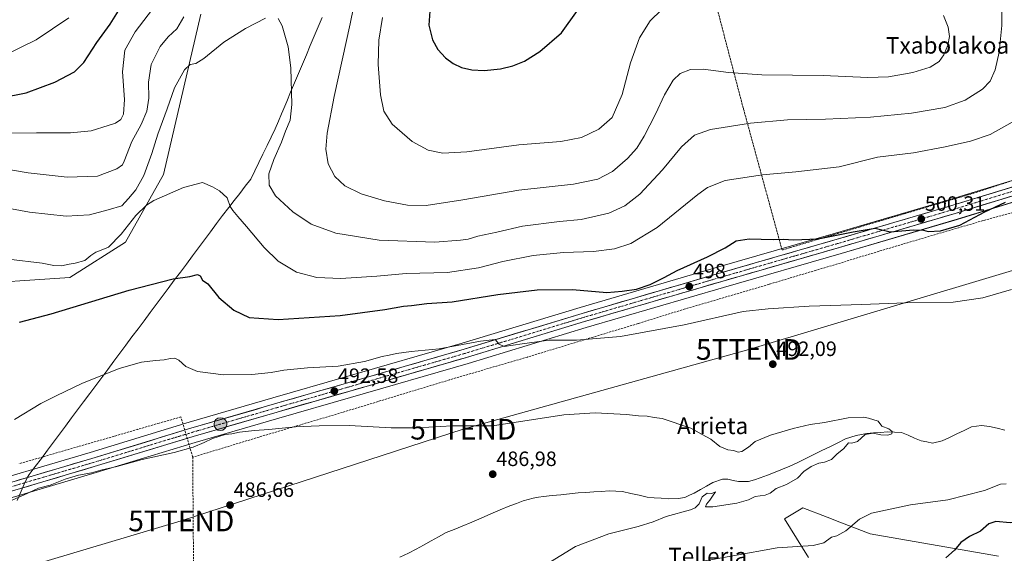
# Model space of a CAD drawing. Units: metres. Extents: x 596918 to 600356, y 4749936 to 4752298.
# Drawn here: x 599031 to 599507, y 4750846 to 4751103 of the extents above; entities that cross this region are included whole.
import ezdxf
from ezdxf.enums import TextEntityAlignment as Align

# ---------------------------------------------------------------- set-up
doc = ezdxf.new("R2010")
doc.units = ezdxf.units.M
doc.header["$MEASUREMENT"] = 0
for name, pattern in [('TRAZO_Y_PUNTO', [1, 0.5, -0.25, 0, -0.25]), ('TRAZOS', [0.75, 0.5, -0.25]), ('TRAZOSX2', [1.5, 1, -0.5])]:
    doc.linetypes.add(name, pattern=pattern)
doc.layers.get('0').update_dxf_attribs({"lineweight": 5})
for name, color, linetype, lineweight in [('Alambrada', 19, 'TRAZOS', 0), ('Arbolado forestal CxS', 92, 'Continuous', 0), ('Carretera de calzada única', 19, 'Continuous', 13), ('Carretera de calzada única Cxs', 19, 'Continuous', 13), ('Carretera de calzada única eje', 19, 'TRAZO_Y_PUNTO', 0), ('Carátula', 7, 'Continuous', 5), ('Conducción de agua lineal', 5, 'TRAZOSX2', 0), ('Corriente natural lineal', 142, 'Continuous', 13), ('Cultivos herbáceos CxS', 92, 'Continuous', 0), ('Curva de nivel maestra', 36, 'Continuous', 30), ('Curva de nivel normal', 36, 'Continuous', 0), ('Entidad de ámbito territorial', 19, 'Continuous', 0), ('Entidad de ámbito territorial CxS', 92, 'Continuous', 0), ('Núcleo urbano CxS', 19, 'Continuous', 0), ('Pastizal CxS', 92, 'Continuous', 0), ('Punto de cota en terreno', 7, 'Continuous', 0), ('Punto kilométrico de carretera', 7, 'Continuous', 0), ('Rótulo de punto de cota en terreno', 19, 'Continuous', 0), ('Tendido', 6, 'Continuous', 0), ('Texto cartográfico', 19, 'Continuous', 0), ('Torre de tendido puntual', 7, 'Continuous', 0)]:
    doc.layers.add(name, color=color, linetype=linetype, lineweight=lineweight)
doc.styles.add('Arial', font='txt', dxfattribs={"height": 0.2})

# ---------------------------------------------------------------- blocks, each defined once
blk = doc.blocks.new('*U152')
at = {"layer": 'Cultivos herbáceos CxS', "color": 92, "linetype": 'Continuous', "lineweight": 0}
for points in [[(599002.4165, 4750975.2483, 501.3138), (599055.6157, 4750978.8549, 501.6226), (599082.3739, 4750995.8755, 503.0402), (599100.7431, 4751028.6763, 505.4868), (599118.7841, 4751106.0847, 511.6682)], [(599756.3069, 4751102.0317, 510.7446), (599740.3635, 4751095.0959, 509.7968), (599726.4817, 4751089.9967, 508.5972), (599701.5817, 4751081.9589, 506.849), (599602.5987, 4751053.2897, 502.4321), (599571.4665, 4751044.1161, 501.4764), (599538.3609, 4751034.2213, 500.6494), (599481.0069, 4751016.6433, 500.6288), (599425.1605, 4751000.2001, 499.6963), (599368.3325, 4750983.8007, 498.5711), (599301.9921, 4750964.3647, 496.7463), (599245.0377, 4750947.0565, 494.5921), (599188.2175, 4750930.6521, 492.7996), (599153.5843, 4750920.6413, 491.9799), (599113.1237, 4750908.8651, 491.3681), (599065.2963, 4750894.2931, 491.0394), (599002.0129, 4750875.5251, 491.5046)], [(599004.9097, 4750865.8159, 489.9653), (599068.2139, 4750884.5971, 489.0371), (599116.0269, 4750899.1649, 489.4262), (599156.4061, 4750910.9289, 490.1146), (599191.0425, 4750920.9379, 491.2096), (599247.9021, 4750937.3537, 492.9834), (599304.8877, 4750954.6653, 495.4313), (599371.1573, 4750974.0793, 496.6593), (599427.9999, 4750990.4701, 498.1965), (599483.9137, 4751006.9571, 499.8834), (599541.2889, 4751024.5385, 499.2899), (599574.3537, 4751034.4141, 501.2913), (599605.4219, 4751043.5805, 502.0658), (599704.5047, 4751072.2785, 506.1875), (599704.5897, 4751072.3045, 506.1974), (599715.5201, 4751075.8247, 508.1846), (599719.8009, 4751077.2049, 508.8845), (599729.7211, 4751080.4049, 509.4832), (599729.8303, 4751080.4425, 509.491), (599744.0445, 4751085.6641, 510.339), (599744.2075, 4751085.7293, 510.3522), (599760.6775, 4751092.8993, 511.3925)], [(599503.9677, 4750844.1579, 503.6972), (599441.9345, 4750855.0467, 496.3968), (599427.2963, 4750860.6637, 494.9451), (599421.1529, 4750863.0209, 494.1577), (599409.4285, 4750867.5199, 492.7021), (599400.6451, 4750862.2505, 493.1134), (599412.1311, 4750843.5153, 497.5512)]]:
    blk.add_polyline3d(points, dxfattribs=at)
blk = doc.blocks.new('*U164')
at = {"layer": 'Núcleo urbano CxS', "color": 19, "linetype": 'Continuous', "lineweight": 0}
for points in [[(599002.0129, 4750875.5251, 491.5046), (599065.2963, 4750894.2931, 491.0394), (599113.1237, 4750908.8651, 491.3681), (599153.5843, 4750920.6413, 491.9799), (599188.2175, 4750930.6521, 492.7996), (599245.0377, 4750947.0565, 494.5921), (599301.9921, 4750964.3647, 496.7463), (599368.3325, 4750983.8007, 498.5711), (599425.1605, 4751000.2001, 499.6963), (599481.0069, 4751016.6433, 500.6288), (599538.3609, 4751034.2213, 500.6494), (599571.4665, 4751044.1161, 501.4764), (599602.5987, 4751053.2897, 502.4321), (599701.5817, 4751081.9589, 506.849), (599726.4817, 4751089.9967, 508.5972), (599740.3635, 4751095.0959, 509.7968), (599756.3069, 4751102.0317, 510.7446)], [(599760.6775, 4751092.8993, 511.3925), (599744.2075, 4751085.7293, 510.3522), (599744.0445, 4751085.6641, 510.339), (599729.8303, 4751080.4425, 509.491), (599729.7211, 4751080.4049, 509.4832), (599719.8009, 4751077.2049, 508.8845), (599715.5201, 4751075.8247, 508.1846), (599704.5897, 4751072.3045, 506.1974), (599704.5047, 4751072.2785, 506.1875), (599605.4219, 4751043.5805, 502.0658), (599574.3537, 4751034.4141, 501.2913), (599541.2889, 4751024.5385, 499.2899), (599483.9137, 4751006.9571, 499.8834), (599427.9999, 4750990.4701, 498.1965), (599371.1573, 4750974.0793, 496.6593), (599304.8877, 4750954.6653, 495.4313), (599247.9021, 4750937.3537, 492.9834), (599191.0425, 4750920.9379, 491.2096), (599156.4061, 4750910.9289, 490.1146), (599116.0269, 4750899.1649, 489.4262), (599068.2139, 4750884.5971, 489.0371), (599004.9097, 4750865.8159, 489.9653)]]:
    blk.add_polyline3d(points, dxfattribs=at)
blk = doc.blocks.new('*U183')
at = {"layer": 'Curva de nivel normal', "color": 36, "linetype": 'Continuous', "lineweight": 0}
for points in [[(599477.44, 4751105.41, 515), (599479.66, 4751099.82, 515), (599480.24, 4751095.3, 515), (599479.53, 4751091.16, 515), (599477.59, 4751086.42, 515), (599475.22, 4751083.27, 515), (599470.88, 4751080.52, 515), (599462.55, 4751077.84, 515), (599450.88, 4751075.9, 515), (599440.88, 4751075.57, 515), (599419.22, 4751076.46, 515), (599389.63, 4751076.85, 515), (599373.52, 4751077.86, 515), (599361.29, 4751079.49, 515), (599355.24, 4751079.34, 515), (599350.26, 4751077.37, 515), (599346.84, 4751074.21, 515), (599342.68, 4751067.07, 515), (599338.32, 4751057.8, 515), (599332.81, 4751047.14, 515), (599329.31, 4751041.33, 515), (599324.84, 4751036.35, 515), (599317.56, 4751030, 515), (599310.43, 4751026.44, 515), (599298.7, 4751024.01, 515), (599272.26, 4751021, 515), (599245.28, 4751016.32, 515), (599227.55, 4751013.71, 515), (599218.55, 4751013.87, 515), (599207.55, 4751015.96, 515), (599196.26, 4751019.26, 515), (599188.34, 4751023.18, 515), (599183.51, 4751027.58, 515), (599180.3, 4751033.74, 515), (599179.21, 4751040.91, 515), (599179.8, 4751048.52, 515), (599183.21, 4751066.26, 515), (599190.93, 4751101.5, 515), (599195.35, 4751123.66, 515)], [(599110.51, 4751104.81, 515), (599107.17, 4751099.02, 515), (599102.94, 4751095.21, 515), (599099.12, 4751090.52, 515), (599094.74, 4751081.82, 515), (599093.51, 4751073.25, 515), (599093.64, 4751065.52, 515), (599092.7, 4751059.19, 515), (599090.04, 4751052.86, 515), (599085.5, 4751044.55, 515), (599081.83, 4751035.06, 515), (599080.92, 4751033.32, 515), (599078.2, 4751031.29, 515), (599068.82, 4751027.83, 515), (599054.27, 4751027.32, 515), (599035.49, 4751029.48, 515), (599022.28, 4751031.76, 515)]]:
    blk.add_polyline3d(points, dxfattribs=at)
blk = doc.blocks.new('*U187')
at = {"layer": 'Curva de nivel normal', "color": 36, "linetype": 'Continuous', "lineweight": 0}
blk.add_polyline3d([(599025.92, 4750987.71, 505), (599042.22, 4750985.73, 505), (599047.88, 4750984.66, 505), (599051.55, 4750984.46, 505), (599055.22, 4750985.32, 505), (599058.18, 4750985.72, 505), (599062.72, 4750987.14, 505), (599065.61, 4750989.45, 505), (599068.12, 4750991.1, 505), (599070.64, 4750992.06, 505), (599074.14, 4750993.53, 505), (599080.26, 4750999.76, 505), (599087.43, 4751008.76, 505), (599092.56, 4751013.73, 505), (599096.1, 4751016.02, 505), (599110.43, 4751022.41, 505), (599119.54, 4751024.77, 505), (599124.37, 4751022.65, 505), (599127.82, 4751020.68, 505), (599131.48, 4751017.42, 505), (599132.94, 4751013.24, 505), (599134.32, 4751011.3, 505), (599136.64, 4751008.28, 505), (599140.91, 4751003.55, 505), (599149.36, 4750993.33, 505), (599156.06, 4750986.7, 505), (599165.06, 4750981.37, 505), (599174.83, 4750978.8, 505), (599186.31, 4750978.29, 505), (599203.82, 4750979.45, 505), (599217.92, 4750980.77, 505), (599237.88, 4750981.3, 505), (599252.88, 4750983.53, 505), (599264.55, 4750986.53, 505), (599279.2, 4750989.53, 505), (599293.84, 4750990.92, 505), (599308.46, 4750991.4, 505), (599318.56, 4750992.78, 505), (599326.34, 4750995.33, 505), (599339.05, 4751003.08, 505), (599358.76, 4751019.02, 505), (599363.48, 4751022.36, 505), (599371.88, 4751025.66, 505), (599389.95, 4751028.52, 505), (599406.14, 4751029.96, 505), (599426.99, 4751032.4, 505), (599445.55, 4751037.04, 505), (599462.87, 4751039.02, 505), (599478.13, 4751042.02, 505), (599490.39, 4751044.72, 505), (599499.95, 4751047.88, 505), (599510.61, 4751053.89, 505)], dxfattribs=at)
blk = doc.blocks.new('*U206')
at = {"layer": 'Curva de nivel normal', "color": 36, "linetype": 'Continuous', "lineweight": 0}
blk.add_polyline3d([(599055.02, 4751104.4, 530), (599039.32, 4751093.64, 530), (599023.91, 4751086.21, 530)], dxfattribs=at)
blk = doc.blocks.new('*U215')
at = {"layer": 'Curva de nivel normal', "color": 36, "linetype": 'Continuous', "lineweight": 0}
for points in [[(599341.22, 4751108.25, 520), (599335.72, 4751102.9, 520), (599330.64, 4751094.62, 520), (599326.19, 4751082.66, 520), (599322.3, 4751067.26, 520), (599317.44, 4751056.24, 520), (599311.03, 4751050.51, 520), (599302.63, 4751046.49, 520), (599292.66, 4751044.64, 520), (599272.38, 4751042.95, 520), (599247.28, 4751039.54, 520), (599235.71, 4751038.98, 520), (599228.55, 4751040.45, 520), (599220.8, 4751044.53, 520), (599211.15, 4751052.91, 520), (599207.2, 4751059.28, 520), (599205.55, 4751067.19, 520), (599204.38, 4751081.86, 520), (599204.71, 4751093.52, 520), (599206.44, 4751104.52, 520)], [(599097.6, 4751111.28, 520), (599087.15, 4751097.55, 520), (599082.06, 4751088.73, 520), (599081.04, 4751078.2, 520), (599081.88, 4751064.86, 520), (599081.4, 4751057.86, 520), (599080.15, 4751055.16, 520), (599077.65, 4751053.36, 520), (599074, 4751052.29, 520), (599065.83, 4751049.73, 520), (599055.86, 4751048.73, 520), (599039.44, 4751048.81, 520), (599023.52, 4751048.52, 520)]]:
    blk.add_polyline3d(points, dxfattribs=at)
blk = doc.blocks.new('*U230')
at = {"layer": 'Curva de nivel maestra', "color": 36, "linetype": 'Continuous', "lineweight": 30}
for points in [[(599031.22, 4750957.3, 500), (599046.55, 4750961.23, 500), (599084.15, 4750972.72, 500), (599105.39, 4750978.18, 500), (599113.54, 4750979.38, 500), (599117.12, 4750980.36, 500), (599118.4, 4750979.64, 500), (599119.53, 4750977.5, 500), (599122.12, 4750975.76, 500), (599127.55, 4750969.19, 500), (599134.78, 4750963.06, 500), (599142.12, 4750959.47, 500), (599156.08, 4750958.51, 500), (599186.07, 4750960.5, 500), (599207.68, 4750963.34, 500), (599216.62, 4750964.98, 500), (599220.55, 4750965.34, 500), (599227.88, 4750966.31, 500), (599240.22, 4750967.17, 500), (599262.22, 4750970.62, 500), (599281.22, 4750972.94, 500), (599298.22, 4750973.11, 500), (599314.88, 4750971.64, 500), (599322.2, 4750972.23, 500), (599329.11, 4750973.29, 500), (599335.78, 4750975.48, 500), (599342.58, 4750978.78, 500), (599348.75, 4750982.24, 500), (599363.36, 4750988.8, 500), (599371.92, 4750993.26, 500), (599377.31, 4750996.61, 500), (599383.5, 4750997.47, 500), (599395.1, 4750997.15, 500), (599400.15, 4750997.4, 500), (599404.96, 4750996.98, 500), (599416.88, 4750997.56, 500), (599433.84, 4751000.97, 500), (599444.43, 4751002.7, 500), (599451.64, 4751000.89, 500), (599462.82, 4751001.83, 500), (599467.75, 4751001.73, 500), (599470.05, 4751001, 500), (599475.98, 4751001.36, 500), (599485.25, 4751004.16, 500), (599497.27, 4751010.57, 500), (599507.27, 4751015.18, 500)], [(599693.24, 4750836.54, 500), (599664.7, 4750848.53, 500), (599640.23, 4750857.85, 500), (599619.8, 4750863.8, 500), (599597.43, 4750866.28, 500), (599564.23, 4750865.87, 500), (599543.53, 4750863.44, 500), (599535.49, 4750862.97, 500), (599529.88, 4750863.54, 500), (599525.1, 4750863.36, 500), (599519.34, 4750862.36, 500), (599514.97, 4750860.94, 500), (599509.64, 4750860.3, 500), (599502.67, 4750860.93, 500), (599499.22, 4750859.84, 500), (599495.22, 4750856.34, 500), (599489.88, 4750853.77, 500), (599485.77, 4750850.78, 500), (599482.64, 4750847.14, 500), (599478.58, 4750843.38, 500)]]:
    blk.add_polyline3d(points, dxfattribs=at)
blk = doc.blocks.new('*U234')
at = {"layer": 'Curva de nivel maestra', "color": 36, "linetype": 'Continuous', "lineweight": 30}
for points in [[(599022.29, 4751065.64, 525), (599034.46, 4751068.16, 525), (599048.35, 4751073.18, 525), (599057.82, 4751078.16, 525), (599062.29, 4751082.69, 525), (599068.53, 4751092.49, 525), (599075.04, 4751101.2, 525), (599079.88, 4751109.06, 525)], [(599229.55, 4751109.74, 525), (599228.95, 4751100.76, 525), (599230.62, 4751093.69, 525), (599233.18, 4751089.1, 525), (599236.88, 4751084.96, 525), (599240.56, 4751082.2, 525), (599244.72, 4751080.32, 525), (599249.64, 4751079.14, 525), (599255.65, 4751078.92, 525), (599263.44, 4751079.75, 525), (599269.46, 4751081.2, 525), (599275.12, 4751083.46, 525), (599282.48, 4751088.01, 525), (599292.86, 4751097.14, 525), (599300.68, 4751107.86, 525)]]:
    blk.add_polyline3d(points, dxfattribs=at)
blk = doc.blocks.new('5PATER')
at = {"layer": 'Carátula', "linetype": 'Continuous', "lineweight": 5}
h = blk.add_hatch(color=250, dxfattribs=at)
edge = h.paths.add_edge_path()
edge.add_ellipse((0, 0.01), major_axis=(-1.33, -1.34), ratio=0.999422, start_angle=0, end_angle=360)
blk = doc.blocks.new('5TTEND')
blk.add_text('5TTEND', height=10).set_placement((0, 0), align=Align.MIDDLE_CENTER)
blk = doc.blocks.new('5HITCA')
at = {"layer": 'Carátula', "linetype": 'Continuous', "lineweight": 5}
h = blk.add_hatch(color=1, dxfattribs=at)
edge = h.paths.add_edge_path()
edge.add_arc((0, 0), 3.1, 0.0011, 360.0011)
at = {"layer": 'Carátula', "color": 250, "linetype": 'Continuous', "lineweight": 5}
blk.add_circle((0, 0, 0), 3.1, dxfattribs=at)

msp = doc.modelspace()

# ---------------------------------------------------------------- linework, layer by layer
at = {"layer": 'Alambrada', "color": 19, "linetype": 'TRAZOS', "lineweight": 0}
msp.add_polyline3d([(599303.81, 4751243.41, 530.69), (599341.67, 4751212.1, 528.47), (599365.41, 4751119.01, 521.22), (599380.74, 4751060.52, 511.52), (599399.43, 4750992.14, 499.29), (599491.72, 4751019.53, 501.08), (599547.2, 4751037.65, 500.76), (599549.28, 4751038.14, 500.65), (599549.21, 4751039.72, 500.66)], dxfattribs=at)
at = {"layer": 'Arbolado forestal CxS', "color": 92, "linetype": 'Continuous', "lineweight": 0}
for points in [[(599412.13, 4750843.52, 497.55), (599400.65, 4750862.25, 493.11), (599409.43, 4750867.52, 492.7), (599421.15, 4750863.02, 494.16), (599427.3, 4750860.66, 494.95), (599441.93, 4750855.05, 496.4), (599503.97, 4750844.16, 503.7)], [(599503.97, 4750844.16, 503.7), (599441.93, 4750855.05, 496.4), (599427.3, 4750860.66, 494.95), (599421.15, 4750863.02, 494.16), (599409.43, 4750867.52, 492.7), (599400.65, 4750862.25, 493.11), (599412.13, 4750843.52, 497.55)]]:
    msp.add_polyline3d(points, dxfattribs=at)
at = {"layer": 'Carretera de calzada única', "color": 19, "linetype": 'Continuous', "lineweight": 13}
for points in [[(599920.94, 4751204.66), (599860.78, 4751166.59), (599812.33, 4751134.58), (599770.71, 4751106.64), (599757.64, 4751099.34), (599741.48, 4751092.31), (599727.46, 4751087.16), (599702.46, 4751079.09), (599603.44, 4751050.41), (599572.32, 4751041.24), (599539.23, 4751031.35), (599481.87, 4751013.77), (599426, 4750997.32), (599369.17, 4750980.92), (599302.85, 4750961.49), (599245.89, 4750944.18), (599189.05, 4750927.77), (599154.42, 4750917.76), (599113.98, 4750905.99), (599066.16, 4750891.42), (599002.87, 4750872.65)], [(599004.05, 4750868.69), (599067.35, 4750887.47), (599115.17, 4750902.04), (599155.57, 4750913.81), (599190.21, 4750923.82), (599247.05, 4750940.23), (599304.03, 4750957.54), (599370.32, 4750976.96), (599427.16, 4750993.35), (599483.05, 4751009.83), (599540.42, 4751027.41), (599573.5, 4751037.29), (599604.58, 4751046.46), (599703.67, 4751075.16), (599714.61, 4751078.69)]]:
    msp.add_lwpolyline(points, dxfattribs=at)
at = {"layer": 'Carretera de calzada única Cxs', "color": 19, "linetype": 'Continuous', "lineweight": 13}
for points in [[(599029.99, 4750880.69, 491.46), (599034.52, 4750882.04, 491.19), (599039.04, 4750883.38, 490.96), (599043.56, 4750884.72, 491.21), (599048.08, 4750886.06, 491.12), (599052.6, 4750887.4, 491.1), (599057.12, 4750888.74, 491), (599061.64, 4750890.08, 491.14), (599066.16, 4750891.42, 491.01), (599070.94, 4750892.88, 490.92), (599075.72, 4750894.33, 491.04), (599080.51, 4750895.79, 491.02), (599085.29, 4750897.25, 490.91), (599090.07, 4750898.71, 490.95), (599094.85, 4750900.16, 490.99), (599099.63, 4750901.62, 490.93), (599104.42, 4750903.08, 490.98), (599109.2, 4750904.53, 491.2), (599113.98, 4750905.99, 491.34), (599118.47, 4750907.3, 491.3), (599122.97, 4750908.61, 491.33), (599127.46, 4750909.91, 491.68), (599131.95, 4750911.22, 491.92), (599136.45, 4750912.53, 491.49), (599140.94, 4750913.84, 491.61), (599145.43, 4750915.14, 491.96), (599149.93, 4750916.45, 492), (599154.42, 4750917.76, 491.9), (599158.75, 4750919.01, 492.05), (599163.08, 4750920.26, 492.43), (599167.41, 4750921.51, 492.57), (599171.74, 4750922.77, 492.25), (599176.06, 4750924.02, 492.51), (599180.39, 4750925.27, 492.75), (599184.72, 4750926.52, 492.82), (599189.05, 4750927.77, 492.86), (599193.79, 4750929.14, 493.12), (599198.52, 4750930.51, 493.45), (599203.26, 4750931.87, 493.59), (599208, 4750933.24, 493.47), (599212.73, 4750934.61, 493.73), (599217.47, 4750935.98, 493.93), (599222.21, 4750937.34, 493.86), (599226.94, 4750938.71, 493.99), (599231.68, 4750940.08, 494.34), (599236.42, 4750941.45, 494.27), (599241.15, 4750942.81, 494.37), (599245.89, 4750944.18, 494.73), (599250.64, 4750945.62, 494.84), (599255.38, 4750947.07, 494.88), (599260.13, 4750948.51, 494.99), (599264.88, 4750949.95, 495.33), (599269.62, 4750951.39, 495.49), (599274.37, 4750952.84, 495.48), (599279.12, 4750954.28, 495.78), (599283.86, 4750955.72, 496.2), (599288.61, 4750957.16, 496.22), (599293.36, 4750958.61, 496.11), (599298.1, 4750960.05, 496.71), (599302.85, 4750961.49, 496.94), (599307.59, 4750962.88, 496.55), (599312.32, 4750964.27, 497.07), (599317.06, 4750965.65, 497.4), (599321.8, 4750967.04, 497.1), (599326.54, 4750968.43, 497.15), (599331.27, 4750969.82, 497.89), (599336.01, 4750971.21, 497.99), (599340.75, 4750972.59, 497.7), (599345.48, 4750973.98, 497.91), (599350.22, 4750975.37, 498.4), (599354.96, 4750976.76, 498.38), (599359.7, 4750978.14, 498.25), (599364.43, 4750979.53, 498.43), (599369.17, 4750980.92, 498.55), (599373.91, 4750982.29, 498.57), (599378.64, 4750983.65, 498.69), (599383.38, 4750985.02, 498.79), (599388.11, 4750986.39, 498.82), (599392.85, 4750987.75, 498.89), (599397.59, 4750989.12, 499.04), (599402.32, 4750990.49, 499.2), (599407.06, 4750991.85, 499.24), (599411.79, 4750993.22, 499.29), (599416.53, 4750994.59, 499.54), (599421.26, 4750995.95, 499.64), (599426, 4750997.32, 499.67), (599430.66, 4750998.69, 499.73), (599435.31, 4751000.06, 500), (599439.97, 4751001.43, 500.08), (599444.62, 4751002.8, 500.01), (599449.28, 4751004.17, 500.18), (599453.94, 4751005.55, 500.39), (599458.59, 4751006.92, 500.34), (599463.25, 4751008.29, 500.38), (599467.9, 4751009.66, 500.61), (599472.56, 4751011.03, 500.77), (599477.21, 4751012.4, 500.54), (599481.87, 4751013.77, 500.61), (599486.65, 4751015.24, 500.9), (599491.43, 4751016.7, 500.79), (599496.21, 4751018.17, 500.59), (599500.99, 4751019.63, 500.75), (599505.77, 4751021.1, 500.84), (599510.55, 4751022.56, 500.61)], [(599509.53, 4751017.94, 500.23), (599505.12, 4751016.59, 500.13), (599500.7, 4751015.24, 500.17), (599496.29, 4751013.89, 500.45), (599491.88, 4751012.53, 500.45), (599487.46, 4751011.18, 500.42), (599483.05, 4751009.83, 500.38), (599478.39, 4751008.46, 500.38), (599473.74, 4751007.08, 500.31), (599469.08, 4751005.71, 500.22), (599464.42, 4751004.34, 500.14), (599459.76, 4751002.96, 500.02), (599455.11, 4751001.59, 499.9), (599450.45, 4751000.22, 499.8), (599445.79, 4750998.84, 499.8), (599441.13, 4750997.47, 499.66), (599436.48, 4750996.1, 499.37), (599431.82, 4750994.72, 499.24), (599427.16, 4750993.35, 499.3), (599422.42, 4750991.98, 499), (599417.69, 4750990.62, 498.69), (599412.95, 4750989.25, 498.94), (599408.21, 4750987.89, 498.88), (599403.48, 4750986.52, 498.5), (599398.74, 4750985.16, 498.44), (599394, 4750983.79, 498.62), (599389.27, 4750982.42, 498.4), (599384.53, 4750981.06, 498.16), (599379.79, 4750979.69, 498.25), (599375.06, 4750978.33, 498.23), (599370.32, 4750976.96, 497.94), (599365.59, 4750975.57, 497.9), (599360.85, 4750974.19, 497.84), (599356.12, 4750972.8, 497.78), (599351.38, 4750971.41, 497.62), (599346.65, 4750970.02, 497.6), (599341.91, 4750968.64, 497.54), (599337.18, 4750967.25, 497.3), (599332.44, 4750965.86, 497.06), (599327.71, 4750964.48, 497.04), (599322.97, 4750963.09, 496.96), (599318.24, 4750961.7, 496.73), (599313.5, 4750960.31, 496.55), (599308.77, 4750958.93, 496.47), (599304.03, 4750957.54, 496.26), (599299.28, 4750956.1, 495.99), (599294.53, 4750954.66, 495.85), (599289.79, 4750953.21, 495.71), (599285.04, 4750951.77, 495.38), (599280.29, 4750950.33, 495.14), (599275.54, 4750948.89, 495.07), (599270.79, 4750947.44, 494.89), (599266.04, 4750946, 494.62), (599261.3, 4750944.56, 494.65), (599256.55, 4750943.12, 494.53), (599251.8, 4750941.67, 494.15), (599247.05, 4750940.23, 493.88), (599242.31, 4750938.86, 494.05), (599237.58, 4750937.5, 493.91), (599232.84, 4750936.13, 493.64), (599228.1, 4750934.76, 493.51), (599223.37, 4750933.39, 493.53), (599218.63, 4750932.03, 493.27), (599213.89, 4750930.66, 493.03), (599209.16, 4750929.29, 493.01), (599204.42, 4750927.92, 492.99), (599199.68, 4750926.56, 492.67), (599194.95, 4750925.19, 492.52), (599190.21, 4750923.82, 492.6), (599185.88, 4750922.57, 492.32), (599181.55, 4750921.32, 492.03), (599177.22, 4750920.07, 491.91), (599172.89, 4750918.82, 492.06), (599168.56, 4750917.56, 491.82), (599164.23, 4750916.31, 491.5), (599159.9, 4750915.06, 491.39), (599155.57, 4750913.81, 491.51), (599151.08, 4750912.5, 491.31), (599146.59, 4750911.19, 491.08), (599142.1, 4750909.89, 491.05), (599137.61, 4750908.58, 491.25), (599133.13, 4750907.27, 490.93), (599128.64, 4750905.96, 490.76), (599124.15, 4750904.66, 490.85), (599119.66, 4750903.35, 490.92), (599115.17, 4750902.04, 490.83), (599110.39, 4750900.58, 490.78), (599105.61, 4750899.13, 490.88), (599100.82, 4750897.67, 490.71), (599096.04, 4750896.21, 490.53), (599091.26, 4750894.76, 490.69), (599086.48, 4750893.3, 490.78), (599081.7, 4750891.84, 490.57), (599076.91, 4750890.38, 490.5), (599072.13, 4750888.93, 490.82), (599067.35, 4750887.47, 490.55), (599062.83, 4750886.13, 490.2), (599058.31, 4750884.79, 490.34), (599053.79, 4750883.45, 490.72), (599049.26, 4750882.1, 490.5), (599044.74, 4750880.76, 490.31), (599040.22, 4750879.42, 490.43), (599035.7, 4750878.08, 490.88), (599031.18, 4750876.74, 490.63)]]:
    msp.add_polyline3d(points, dxfattribs=at)
at = {"layer": 'Carretera de calzada única eje', "color": 19, "linetype": 'TRAZO_Y_PUNTO', "lineweight": 0}
msp.add_lwpolyline([(599539.82, 4751029.38), (599482.46, 4751011.8), (599454.51, 4751003.57), (599426.57, 4750995.34), (599398.16, 4750987.14), (599369.73, 4750978.93), (599336.6, 4750969.23), (599303.44, 4750959.51), (599246.48, 4750942.19), (599218.05, 4750934), (599189.64, 4750925.8), (599172.32, 4750920.79), (599154.98, 4750915.79), (599134.8, 4750909.9), (599114.57, 4750904.01), (599090.66, 4750896.73), (599066.75, 4750889.43), (599035.1, 4750880.06), (599003.46, 4750870.67)], dxfattribs=at)
at = {"layer": 'Conducción de agua lineal', "color": 5, "linetype": 'TRAZOSX2', "lineweight": 0}
for points in [[(599519.55, 4751012.59, 498.71), (599496.59, 4751006.38, 499.42), (599473.48, 4750999.64, 499.7), (599450.55, 4750992.82, 499.09), (599439.05, 4750989.39, 498.59), (599427.6, 4750985.83, 497.94), (599415.88, 4750982.38, 497.43), (599393.14, 4750975.59, 496.69), (599375.86, 4750970.45, 496.27), (599352.61, 4750963.67, 496.44), (599329.9, 4750956.61, 495.88), (599308.26, 4750950.06, 495.13), (599276.47, 4750940.4, 493.8), (599238.77, 4750929.37, 492.61), (599204.34, 4750918.91, 491.48), (599181.38, 4750911.95, 490.47), (599146.91, 4750901.75, 489.53), (599114.86, 4750892, 488.87)], [(599114.86, 4750892, 488.87), (599114.81, 4750892.17, 488.89), (599109.21, 4750911.44, 492.2), (599098.66, 4750908.53, 491.47), (599088.37, 4750905.45, 491.75), (599076.92, 4750902.14, 491.77), (599059.67, 4750897.18, 492), (599053.88, 4750895.5, 492.21), (599042.44, 4750892.15, 492.55), (599030.87, 4750888.79, 493.01)], [(599114.86, 4750892, 488.87), (599114.89, 4750888.72, 488.51), (599115.54, 4750804.42, 483.95), (599113.6, 4750795.12, 483.74)]]:
    msp.add_polyline3d(points, dxfattribs=at)
at = {"layer": 'Corriente natural lineal', "color": 142, "linetype": 'Continuous', "lineweight": 13}
msp.add_polyline3d([(599507, 4750905.13, 491.19), (599503.31, 4750905.97, 491.45), (599499.61, 4750906.81, 491.51), (599495.65, 4750907.3, 491.33), (599490.91, 4750906.65, 490.66), (599487.38, 4750904.96, 490.86), (599483.85, 4750903.26, 490.92), (599480.32, 4750901.57, 490.88), (599476.79, 4750899.87, 490.48), (599472.08, 4750898.79, 490.17), (599469.35, 4750899.36, 490.37), (599466.61, 4750899.93, 490.59), (599463.45, 4750901.28, 490.64), (599460.3, 4750902.62, 490.5), (599457.14, 4750903.97, 490.46), (599453.74, 4750904.1, 490.07), (599450.34, 4750904.22, 489.82), (599446.98, 4750903.98, 489.98), (599443.62, 4750903.75, 489.88), (599440.26, 4750903.51, 489.63), (599437.76, 4750903.03, 489.38), (599435.25, 4750902.54, 489.34), (599432.69, 4750901.71, 489.52), (599430.13, 4750900.87, 489.64), (599426.28, 4750898.98, 489.54), (599422.44, 4750897.09, 489.43), (599418.59, 4750895.2, 489.23), (599414.74, 4750893.31, 489.35), (599410.89, 4750891.42, 489.45), (599407.05, 4750889.53, 488.79), (599403.2, 4750887.64, 488.98), (599399.62, 4750886.23, 489.3), (599396.04, 4750884.82, 489.66), (599392.45, 4750883.4, 489.43), (599388.87, 4750881.99, 488.98), (599386.08, 4750881.11, 488.88), (599383.28, 4750880.22, 489.02), (599378.34, 4750880.26, 488.88), (599375.82, 4750880.79, 488.69), (599373.29, 4750881.32, 488.38), (599370.62, 4750881.33, 488.26), (599365.95, 4750879.81, 489), (599362.97, 4750878.09, 488.62), (599359.99, 4750876.36, 488.71), (599357.01, 4750874.64, 488.41), (599354.72, 4750873.63, 488.28), (599352.43, 4750872.61, 488.19), (599349.33, 4750872.03, 488.18), (599344.37, 4750871.9, 488.13), (599341.02, 4750872.15, 488.05), (599337.68, 4750872.41, 487.94), (599334.33, 4750872.66, 487.79), (599330.36, 4750873.59, 487.48), (599326.39, 4750874.53, 487.25), (599322.42, 4750875.46, 486.94), (599319.2, 4750875.61, 487.08), (599315.97, 4750875.75, 487.36), (599312.22, 4750875.5, 487.8), (599308.48, 4750875.25, 487.69), (599304.73, 4750875, 487.23), (599300.98, 4750874.75, 486.66), (599296.8, 4750874.33, 486.71), (599292.61, 4750873.9, 486.96), (599288.43, 4750873.48, 486.83), (599284.24, 4750873.05, 486.63), (599281.78, 4750872.63, 486.58), (599279.31, 4750872.2, 486.56), (599276.89, 4750871.56, 486.39), (599274.47, 4750870.92, 486.38), (599271.23, 4750869.7, 486.43), (599267.99, 4750868.47, 486.5), (599263.39, 4750866.52, 486.51), (599258.8, 4750864.57, 486.3), (599254.2, 4750862.62, 486.05), (599249.61, 4750860.67, 485.79), (599245.01, 4750858.72, 485.47), (599241.09, 4750857.15, 485.66), (599237.17, 4750855.57, 485.69), (599233.56, 4750853.57, 485.39), (599229.95, 4750851.57, 485.61), (599226.33, 4750849.57, 485.39), (599222.72, 4750847.57, 485.53), (599219.11, 4750845.57, 485.45), (599214.86, 4750843.67, 484.93)], dxfattribs=at)
at = {"layer": 'Cultivos herbáceos CxS', "color": 92, "linetype": 'Continuous', "lineweight": 0}
for points in [[(599756.31, 4751102.03, 510.74), (599740.36, 4751095.1, 509.8), (599726.48, 4751090, 508.6), (599701.58, 4751081.96, 506.85), (599602.6, 4751053.29, 502.43), (599571.47, 4751044.12, 501.48), (599538.36, 4751034.22, 500.65), (599481.01, 4751016.64, 500.63), (599425.16, 4751000.2, 499.7), (599368.33, 4750983.8, 498.57), (599301.99, 4750964.36, 496.75), (599245.04, 4750947.06, 494.59), (599188.22, 4750930.65, 492.8), (599153.58, 4750920.64, 491.98), (599113.12, 4750908.87, 491.37), (599065.3, 4750894.29, 491.04), (599002.01, 4750875.53, 491.5)], [(599002.42, 4750975.25, 501.31), (599055.62, 4750978.85, 501.62), (599082.37, 4750995.88, 503.04), (599100.74, 4751028.68, 505.49), (599118.78, 4751106.08, 511.67)], [(599760.68, 4751092.9, 511.39), (599744.21, 4751085.73, 510.35), (599744.04, 4751085.66, 510.34), (599729.83, 4751080.44, 509.49), (599729.72, 4751080.4, 509.48), (599719.8, 4751077.2, 508.88), (599715.52, 4751075.82, 508.18), (599704.59, 4751072.3, 506.2), (599704.5, 4751072.28, 506.19), (599605.42, 4751043.58, 502.07), (599574.35, 4751034.41, 501.29), (599541.29, 4751024.54, 499.29), (599483.91, 4751006.96, 499.88), (599428, 4750990.47, 498.2), (599371.16, 4750974.08, 496.66), (599304.89, 4750954.67, 495.43), (599247.9, 4750937.35, 492.98), (599191.04, 4750920.94, 491.21), (599156.41, 4750910.93, 490.11), (599116.03, 4750899.16, 489.43), (599068.21, 4750884.6, 489.04), (599004.91, 4750865.82, 489.97)], [(599503.97, 4750844.16, 503.7), (599441.93, 4750855.05, 496.4), (599427.3, 4750860.66, 494.95), (599421.15, 4750863.02, 494.16), (599409.43, 4750867.52, 492.7), (599400.65, 4750862.25, 493.11), (599412.13, 4750843.52, 497.55)]]:
    msp.add_polyline3d(points, dxfattribs=at)
at = {"layer": 'Curva de nivel normal', "color": 36, "linetype": 'Continuous', "lineweight": 0}
for points in [[(599156.16, 4751103.98, 510), (599158.03, 4751100.39, 510), (599161.02, 4751090.37, 510), (599162.31, 4751080.19, 510), (599162.72, 4751062.52, 510), (599161.86, 4751054.86, 510), (599159.73, 4751049.52, 510), (599157.78, 4751044.19, 510), (599153.98, 4751035.8, 510), (599151.66, 4751028.98, 510), (599151.78, 4751023.48, 510), (599154.9, 4751018.35, 510), (599163.22, 4751010.57, 510), (599172.04, 4751004.56, 510), (599184.04, 4751000.2, 510), (599204.88, 4750996.89, 510), (599231.76, 4750995.9, 510), (599244.22, 4750996.93, 510), (599247.88, 4750997.4, 510), (599252.55, 4750998.77, 510), (599261.65, 4751000.82, 510), (599274.16, 4751003.7, 510), (599291.94, 4751005.92, 510), (599302.47, 4751006.91, 510), (599315.73, 4751009.92, 510), (599323.55, 4751013.41, 510), (599330.7, 4751019.09, 510), (599341.78, 4751030.91, 510), (599350.9, 4751042.02, 510), (599357.18, 4751047.63, 510), (599364.88, 4751050.32, 510), (599384.25, 4751053.45, 510), (599402.02, 4751055.11, 510), (599420.44, 4751055.44, 510), (599442.09, 4751056.4, 510), (599461.94, 4751058.22, 510), (599478.02, 4751061.04, 510), (599487.88, 4751064.61, 510), (599496.26, 4751069.89, 510), (599499.86, 4751073.75, 510), (599502.3, 4751079.19, 510), (599504.28, 4751087.79, 510), (599505.57, 4751100.58, 510), (599505.55, 4751109.79, 510)], [(599023.06, 4751012.9, 510), (599036.1, 4751010.5, 510), (599053.7, 4751008.5, 510), (599065.06, 4751009.16, 510), (599074, 4751011.58, 510), (599080.68, 4751013.41, 510), (599083.88, 4751017.06, 510), (599087.48, 4751021.24, 510), (599091.25, 4751028.21, 510), (599095.1, 4751038.85, 510), (599097.99, 4751048.13, 510), (599102.52, 4751060.33, 510), (599106.14, 4751070.49, 510), (599110.88, 4751079.19, 510), (599113.71, 4751081.74, 510), (599116.38, 4751082.28, 510), (599120.23, 4751084.68, 510), (599129.9, 4751092.52, 510), (599140.28, 4751099.19, 510), (599150, 4751104.23, 510)], [(599028.76, 4750910.31, 495), (599041.52, 4750917.93, 495), (599048.91, 4750921.71, 495), (599061.32, 4750927.7, 495), (599079.39, 4750934.86, 495), (599090.13, 4750937.86, 495), (599096.96, 4750938.78, 495), (599101.06, 4750939, 495), (599104.13, 4750939.77, 495), (599106.24, 4750939.88, 495), (599108.16, 4750938.87, 495), (599111.59, 4750935.88, 495), (599117.24, 4750933.42, 495), (599129.78, 4750931.79, 495), (599143.45, 4750932.05, 495), (599152.68, 4750933.02, 495), (599158.88, 4750934.15, 495), (599170.22, 4750935.19, 495), (599185.05, 4750936.08, 495), (599197.88, 4750938.29, 495), (599206.38, 4750940.72, 495), (599209.71, 4750941.24, 495), (599213.19, 4750942.11, 495), (599220.38, 4750943.02, 495), (599233.88, 4750944.45, 495), (599253.85, 4750948.07, 495), (599260.96, 4750948.84, 495), (599262.76, 4750946.7, 495), (599265.24, 4750945.44, 495), (599273.91, 4750946.78, 495), (599286.95, 4750948.61, 495), (599300.19, 4750948.54, 495), (599321.45, 4750950.26, 495), (599352.16, 4750955.97, 495), (599380.65, 4750962.44, 495), (599392.66, 4750963.76, 495), (599412.58, 4750964.97, 495), (599437.88, 4750965.82, 495), (599459.11, 4750966.64, 495), (599482.11, 4750966.93, 495), (599496.44, 4750969.07, 495), (599510.2, 4750973.03, 495)], [(599013.91, 4750865.34, 490), (599033.16, 4750873.69, 490), (599040.48, 4750877.02, 490), (599045.98, 4750878.57, 490), (599053.22, 4750881.33, 490), (599059.76, 4750883.29, 490), (599066.06, 4750884.49, 490), (599070.43, 4750885.73, 490), (599078.19, 4750887.58, 490), (599090.43, 4750890.96, 490), (599105.85, 4750894.33, 490), (599115.11, 4750896.92, 490), (599120.45, 4750899.12, 490), (599124.44, 4750901.1, 490), (599130.55, 4750902.93, 490), (599133.68, 4750903.32, 490), (599137.42, 4750904.04, 490), (599144.68, 4750904.87, 490), (599151.55, 4750905.33, 490), (599164.52, 4750906.72, 490), (599175.86, 4750907.16, 490), (599190.34, 4750907.41, 490), (599210.67, 4750906.18, 490), (599223.22, 4750906.16, 490), (599240.22, 4750907.12, 490), (599259.55, 4750907.12, 490), (599294.09, 4750912.44, 490), (599309.18, 4750913.44, 490), (599324.33, 4750912.66, 490), (599330.15, 4750912.05, 490), (599334.24, 4750911.84, 490), (599337.7, 4750911.13, 490), (599341.55, 4750910.65, 490), (599355.38, 4750906.02, 490), (599360.91, 4750903.01, 490), (599364.96, 4750900.68, 490), (599369.42, 4750897.18, 490), (599373.27, 4750895.65, 490), (599375.94, 4750895.29, 490), (599378.3, 4750894.45, 490), (599380.06, 4750894.71, 490), (599383.22, 4750896.92, 490), (599386.44, 4750899.58, 490), (599393.78, 4750902.64, 490), (599404.77, 4750905.9, 490), (599413.05, 4750907.75, 490), (599419.9, 4750908.74, 490), (599431.39, 4750911.04, 490), (599438.86, 4750911.43, 490), (599441.24, 4750910.88, 490), (599445.88, 4750909.35, 490), (599447.64, 4750907.04, 490), (599451.02, 4750905.69, 490), (599452.57, 4750904.46, 490), (599452.36, 4750903.3, 490), (599450.55, 4750902.68, 490), (599447.08, 4750902.83, 490), (599443.46, 4750903.65, 490), (599439.55, 4750903.05, 490), (599435.78, 4750899.56, 490), (599433.12, 4750898.77, 490), (599431.44, 4750898.96, 490), (599429.22, 4750896.29, 490), (599425.88, 4750893.41, 490), (599423.23, 4750890.92, 490), (599419.93, 4750889.54, 490), (599417.23, 4750889.14, 490), (599413.55, 4750887.54, 490), (599409.88, 4750885.08, 490), (599406.88, 4750881.94, 490), (599401.64, 4750878.82, 490), (599396.57, 4750876.91, 490), (599393.71, 4750874.65, 490), (599391.23, 4750873.71, 490), (599386.46, 4750873.1, 490), (599383.26, 4750871.37, 490), (599377.55, 4750869.79, 490), (599365.99, 4750867.98, 490), (599362.51, 4750868.01, 490), (599362.97, 4750869.3, 490), (599364.61, 4750871.19, 490), (599365.82, 4750873.19, 490), (599367.27, 4750875.32, 490), (599365.53, 4750874.47, 490), (599363.32, 4750874.66, 490), (599360.9, 4750872.87, 490), (599359.39, 4750869.5, 490), (599357.52, 4750867.49, 490), (599355.22, 4750866.5, 490), (599343.55, 4750863.3, 490), (599337.22, 4750860.79, 490), (599329.94, 4750858.53, 490), (599315.73, 4750855.03, 490), (599299.67, 4750848.84, 490), (599285.49, 4750840.23, 490)], [(599507.68, 4750879.1, 495), (599504.92, 4750879.02, 495), (599497.22, 4750875.85, 495), (599479.53, 4750871.45, 495), (599461.48, 4750868.98, 495), (599442.55, 4750864.98, 495), (599436.88, 4750862, 495), (599430.22, 4750856.38, 495), (599425.88, 4750854, 495), (599423.22, 4750853.29, 495), (599419.55, 4750850.68, 495), (599414.38, 4750849.34, 495), (599397, 4750848.26, 495), (599354.26, 4750840.55, 495)]]:
    msp.add_polyline3d(points, dxfattribs=at)
at = {"layer": 'Entidad de ámbito territorial', "color": 19, "linetype": 'Continuous', "lineweight": 0}
msp.add_polyline3d([(599177.34, 4751104.5, 512.01), (599175.44, 4751099.99, 511.76), (599173.55, 4751095.48, 511.47), (599171.65, 4751090.97, 511.15), (599169.75, 4751086.46, 510.88), (599167.86, 4751081.95, 510.64), (599165.96, 4751077.44, 510.42), (599164.06, 4751072.93, 510.17), (599162.16, 4751068.42, 509.93), (599160.27, 4751063.91, 509.56), (599158.37, 4751059.4, 509.17), (599157.78, 4751058.01, 509.06), (599156.25, 4751054.36, 508.75), (599154.71, 4751050.7, 508.49), (599152.74, 4751046.63, 508.31), (599150.77, 4751042.57, 508.01), (599148.8, 4751038.51, 507.82), (599146.84, 4751034.44, 507.5), (599144.87, 4751030.38, 507.4), (599142.9, 4751026.31, 507.4), (599140.24, 4751022.91, 506.99), (599137.58, 4751019.52, 506.13), (599134.91, 4751016.12, 505.33), (599132.25, 4751012.73, 504.73), (599129.33, 4751008.82, 504.11), (599126.41, 4751004.9, 502.93), (599123.49, 4751000.99, 502.46), (599120.58, 4750997.08, 501.95), (599117.66, 4750993.16, 501.42), (599114.74, 4750989.25, 501.05), (599111.82, 4750985.34, 500.65), (599108.9, 4750981.43, 500.22), (599105.98, 4750977.51, 499.78), (599103.07, 4750973.6, 499.34), (599100.15, 4750969.69, 498.89), (599097.23, 4750965.77, 498.44), (599094.31, 4750961.86, 498), (599091.39, 4750957.95, 497.54), (599088.47, 4750954.03, 497.15), (599085.55, 4750950.12, 496.68), (599082.64, 4750946.21, 496.23), (599079.72, 4750942.3, 495.82), (599076.8, 4750938.38, 495.36), (599073.88, 4750934.47, 495.09), (599070.96, 4750930.56, 494.77), (599068.04, 4750926.64, 494.44), (599065.12, 4750922.73, 494.15), (599062.21, 4750918.82, 493.82), (599059.29, 4750914.9, 493.57), (599056.37, 4750910.99, 493.34), (599053.45, 4750907.08, 493.16), (599050.53, 4750903.17, 492.98), (599047.61, 4750899.25, 492.79), (599044.7, 4750895.34, 492.71), (599041.78, 4750891.43, 492.55), (599038.86, 4750887.51, 492.24), (599035.94, 4750883.6, 491.07), (599035.05, 4750882.39, 491.14), (599033.57, 4750878.99, 491.05), (599032.09, 4750875.6, 490.34), (599030.13, 4750871.09, 489.71)], dxfattribs=at)
msp.add_polyline3d([(599177.34, 4751104.5, 512.01), (599175.44, 4751099.99, 511.76), (599173.55, 4751095.48, 511.47), (599171.65, 4751090.97, 511.15), (599169.75, 4751086.46, 510.88), (599167.86, 4751081.95, 510.64), (599165.96, 4751077.44, 510.42), (599164.06, 4751072.93, 510.17), (599162.16, 4751068.42, 509.93), (599160.27, 4751063.91, 509.56), (599158.37, 4751059.4, 509.17), (599157.78, 4751058.01, 509.06), (599156.25, 4751054.36, 508.75), (599154.71, 4751050.7, 508.49), (599152.74, 4751046.63, 508.31), (599150.77, 4751042.57, 508.01), (599148.8, 4751038.51, 507.82), (599146.84, 4751034.44, 507.5), (599144.87, 4751030.38, 507.4), (599142.9, 4751026.31, 507.4), (599140.24, 4751022.91, 506.99), (599137.58, 4751019.52, 506.13), (599134.91, 4751016.12, 505.33), (599132.25, 4751012.73, 504.73), (599129.33, 4751008.82, 504.11), (599126.41, 4751004.9, 502.93), (599123.49, 4751000.99, 502.46), (599120.58, 4750997.08, 501.95), (599117.66, 4750993.16, 501.42), (599114.74, 4750989.25, 501.05), (599111.82, 4750985.34, 500.65), (599108.9, 4750981.43, 500.22), (599105.98, 4750977.51, 499.78), (599103.07, 4750973.6, 499.34), (599100.15, 4750969.69, 498.89), (599097.23, 4750965.77, 498.44), (599094.31, 4750961.86, 498), (599091.39, 4750957.95, 497.54), (599088.47, 4750954.03, 497.15), (599085.55, 4750950.12, 496.68), (599082.64, 4750946.21, 496.23), (599079.72, 4750942.3, 495.82), (599076.8, 4750938.38, 495.36), (599073.88, 4750934.47, 495.09), (599070.96, 4750930.56, 494.77), (599068.04, 4750926.64, 494.44), (599065.12, 4750922.73, 494.15), (599062.21, 4750918.82, 493.82), (599059.29, 4750914.9, 493.57), (599056.37, 4750910.99, 493.34), (599053.45, 4750907.08, 493.16), (599050.53, 4750903.17, 492.98), (599047.61, 4750899.25, 492.79), (599044.7, 4750895.34, 492.71), (599041.78, 4750891.43, 492.55), (599038.86, 4750887.51, 492.24), (599035.94, 4750883.6, 491.07), (599035.05, 4750882.39, 491.14), (599033.57, 4750878.99, 491.05), (599032.09, 4750875.6, 490.34), (599030.13, 4750871.09, 489.71)], dxfattribs=at)
at = {"layer": 'Entidad de ámbito territorial CxS', "color": 92, "linetype": 'Continuous', "lineweight": 0}
for points in [[(599177.34, 4751104.5, 512.01), (599175.44, 4751099.99, 511.76), (599173.55, 4751095.48, 511.47), (599171.65, 4751090.97, 511.15), (599169.75, 4751086.46, 510.88), (599167.86, 4751081.95, 510.64), (599165.96, 4751077.44, 510.42), (599164.06, 4751072.93, 510.17), (599162.16, 4751068.42, 509.93), (599160.27, 4751063.91, 509.56), (599158.37, 4751059.4, 509.17), (599157.78, 4751058.01, 509.06), (599156.25, 4751054.36, 508.75), (599154.71, 4751050.7, 508.49), (599152.74, 4751046.63, 508.31), (599150.77, 4751042.57, 508.01), (599148.8, 4751038.51, 507.82), (599146.84, 4751034.44, 507.5), (599144.87, 4751030.38, 507.4), (599142.9, 4751026.31, 507.4), (599140.24, 4751022.91, 506.99), (599137.58, 4751019.52, 506.13), (599134.91, 4751016.12, 505.33), (599132.25, 4751012.73, 504.73), (599129.33, 4751008.82, 504.11), (599126.41, 4751004.9, 502.93), (599123.49, 4751000.99, 502.46), (599120.58, 4750997.08, 501.95), (599117.66, 4750993.16, 501.42), (599114.74, 4750989.25, 501.05), (599111.82, 4750985.34, 500.65), (599108.9, 4750981.43, 500.22), (599105.98, 4750977.51, 499.78), (599103.07, 4750973.6, 499.34), (599100.15, 4750969.69, 498.89), (599097.23, 4750965.77, 498.44), (599094.31, 4750961.86, 498), (599091.39, 4750957.95, 497.54), (599088.47, 4750954.03, 497.15), (599085.55, 4750950.12, 496.68), (599082.64, 4750946.21, 496.23), (599079.72, 4750942.3, 495.82), (599076.8, 4750938.38, 495.36), (599073.88, 4750934.47, 495.09), (599070.96, 4750930.56, 494.77), (599068.04, 4750926.64, 494.44), (599065.12, 4750922.73, 494.15), (599062.21, 4750918.82, 493.82), (599059.29, 4750914.9, 493.57), (599056.37, 4750910.99, 493.34), (599053.45, 4750907.08, 493.16), (599050.53, 4750903.17, 492.98), (599047.61, 4750899.25, 492.79), (599044.7, 4750895.34, 492.71), (599041.78, 4750891.43, 492.55), (599038.86, 4750887.51, 492.24), (599035.94, 4750883.6, 491.07), (599035.05, 4750882.39, 491.14), (599033.57, 4750878.99, 491.05), (599032.09, 4750875.6, 490.34), (599030.13, 4750871.09, 489.71)], [(599030.13, 4750871.09, 489.71), (599032.09, 4750875.6, 490.34), (599033.57, 4750878.99, 491.05), (599035.05, 4750882.39, 491.14), (599035.94, 4750883.6, 491.07), (599038.86, 4750887.51, 492.24), (599041.78, 4750891.43, 492.55), (599044.7, 4750895.34, 492.71), (599047.61, 4750899.25, 492.79), (599050.53, 4750903.17, 492.98), (599053.45, 4750907.08, 493.16), (599056.37, 4750910.99, 493.34), (599059.29, 4750914.9, 493.57), (599062.21, 4750918.82, 493.82), (599065.12, 4750922.73, 494.15), (599068.04, 4750926.64, 494.44), (599070.96, 4750930.56, 494.77), (599073.88, 4750934.47, 495.09), (599076.8, 4750938.38, 495.36), (599079.72, 4750942.3, 495.82), (599082.64, 4750946.21, 496.23), (599085.55, 4750950.12, 496.68), (599088.47, 4750954.03, 497.15), (599091.39, 4750957.95, 497.54), (599094.31, 4750961.86, 498), (599097.23, 4750965.77, 498.44), (599100.15, 4750969.69, 498.89), (599103.07, 4750973.6, 499.34), (599105.98, 4750977.51, 499.78), (599108.9, 4750981.43, 500.22), (599111.82, 4750985.34, 500.65), (599114.74, 4750989.25, 501.05), (599117.66, 4750993.16, 501.42), (599120.58, 4750997.08, 501.95), (599123.49, 4751000.99, 502.46), (599126.41, 4751004.9, 502.93), (599129.33, 4751008.82, 504.11), (599132.25, 4751012.73, 504.73), (599134.91, 4751016.12, 505.33), (599137.58, 4751019.52, 506.13), (599140.24, 4751022.91, 506.99), (599142.9, 4751026.31, 507.4), (599144.87, 4751030.38, 507.4), (599146.84, 4751034.44, 507.5), (599148.8, 4751038.51, 507.82), (599150.77, 4751042.57, 508.01), (599152.74, 4751046.63, 508.31), (599154.71, 4751050.7, 508.49), (599156.25, 4751054.36, 508.75), (599157.78, 4751058.01, 509.06), (599158.37, 4751059.4, 509.17), (599160.27, 4751063.91, 509.56), (599162.16, 4751068.42, 509.93), (599164.06, 4751072.93, 510.17), (599165.96, 4751077.44, 510.42), (599167.86, 4751081.95, 510.64), (599169.75, 4751086.46, 510.88), (599171.65, 4751090.97, 511.15), (599173.55, 4751095.48, 511.47), (599175.44, 4751099.99, 511.76), (599177.34, 4751104.5, 512.01)]]:
    msp.add_polyline3d(points, dxfattribs=at)
at = {"layer": 'Núcleo urbano CxS', "color": 19, "linetype": 'Continuous', "lineweight": 0}
for points in [[(599756.31, 4751102.03, 510.74), (599740.36, 4751095.1, 509.8), (599726.48, 4751090, 508.6), (599701.58, 4751081.96, 506.85), (599602.6, 4751053.29, 502.43), (599571.47, 4751044.12, 501.48), (599538.36, 4751034.22, 500.65), (599481.01, 4751016.64, 500.63), (599425.16, 4751000.2, 499.7), (599368.33, 4750983.8, 498.57), (599301.99, 4750964.36, 496.75), (599245.04, 4750947.06, 494.59), (599188.22, 4750930.65, 492.8), (599153.58, 4750920.64, 491.98), (599113.12, 4750908.87, 491.37), (599065.3, 4750894.29, 491.04), (599002.01, 4750875.53, 491.5)], [(599760.68, 4751092.9, 511.39), (599744.21, 4751085.73, 510.35), (599744.04, 4751085.66, 510.34), (599729.83, 4751080.44, 509.49), (599729.72, 4751080.4, 509.48), (599719.8, 4751077.2, 508.88), (599715.52, 4751075.82, 508.18), (599704.59, 4751072.3, 506.2), (599704.5, 4751072.28, 506.19), (599605.42, 4751043.58, 502.07), (599574.35, 4751034.41, 501.29), (599541.29, 4751024.54, 499.29), (599483.91, 4751006.96, 499.88), (599428, 4750990.47, 498.2), (599371.16, 4750974.08, 496.66), (599304.89, 4750954.67, 495.43), (599247.9, 4750937.35, 492.98), (599191.04, 4750920.94, 491.21), (599156.41, 4750910.93, 490.11), (599116.03, 4750899.16, 489.43), (599068.21, 4750884.6, 489.04), (599004.91, 4750865.82, 489.97)]]:
    msp.add_polyline3d(points, dxfattribs=at)
at = {"layer": 'Pastizal CxS', "color": 92, "linetype": 'Continuous', "lineweight": 0}
for points in [[(599118.78, 4751106.08, 511.67), (599100.74, 4751028.68, 505.49), (599082.37, 4750995.88, 503.04), (599055.62, 4750978.85, 501.62), (599002.42, 4750975.25, 501.31)], [(599002.42, 4750975.25, 501.31), (599055.62, 4750978.85, 501.62), (599082.37, 4750995.88, 503.04), (599100.74, 4751028.68, 505.49), (599118.78, 4751106.08, 511.67)]]:
    msp.add_polyline3d(points, dxfattribs=at)
at = {"layer": 'Tendido', "color": 6, "linetype": 'Continuous', "lineweight": 0}
msp.add_polyline3d([(600112.5, 4751255.1, 520.87), (599977.48, 4751183.17, 518.63), (599840.53, 4751112.48, 513.62), (599701.32, 4751040.22, 506.7), (599537.52, 4750990.24, 496.01), (599383.46, 4750944.08, 492.66), (599245.5, 4750905.55, 489.64), (599109.35, 4750861.21, 486.18), (598941.26, 4750811.09, 486.04), (598791.21, 4750799.54, 493.27), (598657.7, 4750791.49, 487.47), (598503.23, 4750776.27, 469.18)], dxfattribs=at)

# ---------------------------------------------------------------- block references
at = {"layer": 'Cultivos herbáceos CxS', "color": 92, "linetype": 'Continuous', "lineweight": 0}
msp.add_blockref('*U152', (0, 0), dxfattribs=at)
at = {"layer": 'Curva de nivel maestra', "color": 36, "linetype": 'Continuous', "lineweight": 30}
for name in ['*U230', '*U234']:
    msp.add_blockref(name, (0, 0), dxfattribs=at)
at = {"layer": 'Curva de nivel normal', "color": 36, "linetype": 'Continuous', "lineweight": 0}
for name in ['*U187', '*U206', '*U215', '*U183']:
    msp.add_blockref(name, (0, 0), dxfattribs=at)
at = {"layer": 'Núcleo urbano CxS', "color": 19, "linetype": 'Continuous', "lineweight": 0}
msp.add_blockref('*U164', (0, 0), dxfattribs=at)
at = {"layer": 'Punto de cota en terreno', "linetype": 'Continuous', "lineweight": 0}
for p in [(599466.64, 4751007.14, 500.31), (599354.64, 4750974.52, 498), (599394.95, 4750936.96, 492.09), (599183.24, 4750923.95, 492.58), (599259.72, 4750883.8, 486.98), (599132.89, 4750868.88, 486.66)]:
    msp.add_blockref('5PATER', p, dxfattribs=at)
at = {"layer": 'Punto kilométrico de carretera', "linetype": 'Continuous', "lineweight": 0}
msp.add_blockref('5HITCA', (599128.26, 4750908, 490.39), dxfattribs=at)
at = {"layer": 'Torre de tendido puntual', "linetype": 'Continuous', "lineweight": 0}
for p in [(599383.46, 4750944.08, 492.66), (599245.5, 4750905.55, 489.64), (599109.35, 4750861.21, 486.18)]:
    msp.add_blockref('5TTEND', p, dxfattribs=at)

# ---------------------------------------------------------------- texts
at = {"layer": 'Rótulo de punto de cota en terreno', "color": 19, "linetype": 'Continuous', "lineweight": 0, "style": 'Arial'}
for s, p in [('500,31', (599468.4, 4751008.9)), ('498', (599356.4, 4750976.28)), ('492,09', (599396.71, 4750938.72)), ('492,58', (599185, 4750925.71)), ('486,98', (599261.48, 4750885.56)), ('486,66', (599134.65, 4750870.64))]:
    msp.add_text(s, height=7, dxfattribs=at).set_placement(p, align=Align.BOTTOM_LEFT)
at = {"layer": 'Texto cartográfico', "color": 19, "linetype": 'Continuous', "lineweight": 0, "style": 'Arial'}
for s, p in [('Txabolakoa', (599479.36, 4751091.03)), ('Arrieta', (599365.92, 4750907.2)), ('Telleria', (599363.53, 4750844.25))]:
    msp.add_text(s, height=8, dxfattribs=at).set_placement(p, align=Align.MIDDLE_CENTER)

doc.saveas('drawing.dxf')
